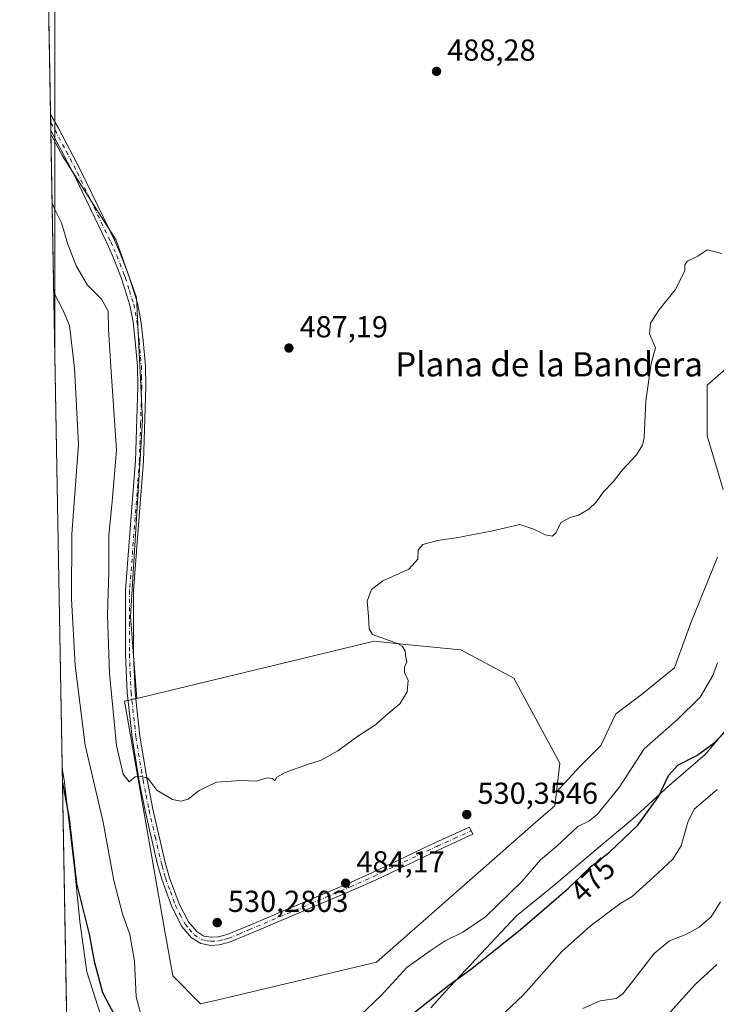
# Model space of a CAD drawing. Units: metres. Extents: x 625788 to 629276, y 4657838 to 4660219.
# Drawn here: x 625788 to 626017, y 4659291 to 4659616 of the extents above; entities that cross this region are included whole.
import ezdxf
from ezdxf.enums import TextEntityAlignment as Align

# ---------------------------------------------------------------- set-up
doc = ezdxf.new("R2010")
doc.units = ezdxf.units.M
doc.header["$MEASUREMENT"] = 0
doc.linetypes.add('DGN Style 4', pattern=[2.6384748266838614, 1.318413404963828, -0.6592067024819142, 0.001648016756204785, -0.6592067024819142])
for name, color, linetype, lineweight in [('Aerogenerador Cxs', 7, 'Continuous', 0), ('Comarca CxS', 21, 'Continuous', 0), ('Comunidad Autónoma CxS', 142, 'Continuous', 0), ('Cultivos herbáceos CxS', 92, 'Continuous', 0), ('Curva de nivel maestra', 30, 'Continuous', 30), ('Curva de nivel normal', 30, 'Continuous', 0), ('Espacio natural protegido', 121, 'Continuous', 13), ('Espacio natural protegido CxS', 121, 'Continuous', 0), ('Instalación de energía eléctrica Cxs', 135, 'Continuous', 0), ('Matorral CxS', 135, 'Continuous', 0), ('Municipio CxS', 4, 'Continuous', 0), ('Núcleo urbano CxS', 7, 'Continuous', 0), ('Pista no pavimentada Cxs', 111, 'Continuous', 0), ('Pista no pavimentada eje', 91, 'DGN Style 4', 0), ('Provincia CxS', 1, 'Continuous', 0), ('Punto de cota en construcción elevada', 7, 'Continuous', 0), ('Punto de cota en terreno', 7, 'Continuous', 0), ('Rótulo de curva de nivel directora', 7, 'Continuous', 0), ('Rótulo de punto de cota en construcción', 7, 'Continuous', 0), ('Rótulo de punto de cota en terreno', 7, 'Continuous', 0), ('Texto cartográfico', 7, 'Continuous', 0)]:
    doc.layers.add(name, color=color, linetype=linetype, lineweight=lineweight)
doc.styles.add('Style-Arial', font='txt')

# ---------------------------------------------------------------- blocks, each defined once
blk = doc.blocks.new('*U7')
at = {"layer": 'Matorral CxS', "color": 135, "linetype": 'Continuous', "lineweight": 0}
for points in [[(626019.7345000004, 4659460.826500001, 484.0252000000037), (626014.5274999999, 4659478.5395, 484.3920999999973), (626014.5277000006, 4659495.210100001, 484.5880999999936), (626022.4464999996, 4659502.143100001, 484.4109999999928)], [(625803.1193000004, 4659290.797700001, 470.4676000000036), (625798.0060000002, 4659578.1516, 488.352899999998), (625801.9376999997, 4659570.748500001, 488.1465999999928), (625819.4842999997, 4659543.078700001, 487.8358000000007), (625826.2330999998, 4659524.181500001, 487.1080999999977), (625828.2577000001, 4659483.6885, 486.7445000000008), (625824.2078999998, 4659418.899300001, 485.9885999999969), (625826.3161000004, 4659391.912500001, 485.7648999999947), (625822.2811000004, 4659390.939300001, 485.7856999999931), (625835.7127, 4659314.443299999, 484.0869999999995), (625837.8614999996, 4659302.1987, 484.022299999997), (625838.1869000001, 4659300.344900001, 483.9513000000007), (625847.3904999997, 4659291.083900001, 483.9081000000006), (625853.2096999995, 4659292.469699999, 483.9383999999991), (625859.6536999998, 4659294.0043, 483.9612000000052), (625905.3970999997, 4659304.896500001, 483.5314000000071), (625947.9495000001, 4659342.2437, 484.007700000002), (625958.1249000002, 4659351.174500001, 483.9875999999931), (625964.1816999996, 4659356.490300001, 483.9348000000027), (625964.7478999998, 4659361.026699999, 484.0276000000013), (625972.6815, 4659369.6337, 483.4789000000019), (625979.4303000001, 4659376.382300001, 483.0432000000001), (625984.3261000002, 4659386.8477, 482.7832000000053), (625992.6568999998, 4659393.0997, 482.6699999999983), (626003.7260999996, 4659402.0277, 483.0921999999992), (626009.1250999998, 4659416.875299999, 483.1834999999992), (626017.8982999995, 4659438.471700001, 483.6027000000031)]]:
    blk.add_polyline3d(points, dxfattribs=at)
blk = doc.blocks.new('*U29')
at = {"layer": 'Municipio CxS', "color": 4, "linetype": 'Continuous', "lineweight": 0, "flags": 128}
blk.add_lwpolyline([(625815.1775288952, 4658613.152728575), (625801.7188999996, 4659369.493700001), (625799.3020000008, 4659505.316600001), (625787.7100009273, 4660156.759983412), (629234.1100009549, 4660218.849983416)], dxfattribs=at)
blk = doc.blocks.new('*U30')
at = {"layer": 'Espacio natural protegido CxS', "color": 121, "linetype": 'Continuous', "lineweight": 0, "flags": 128}
for points in [[(625799.304299999, 4659646.170299999), (625799.3020000008, 4659505.316600001), (625787.7100009273, 4660156.759983412)], [(625815.1775288952, 4658613.152728575), (625801.7188999996, 4659369.493700001), (625801.7996000004, 4659368.133199999), (625802.3795999994, 4659365.073200001), (625804.1093999996, 4659349.8634), (625805.8792000001, 4659334.9034), (625807.4988000012, 4659318.2938), (625809.8287000014, 4659301.7038), (625814.488400001, 4659287.1938)], [(625923.3775000002, 4659289.812200001), (625928.0676999993, 4659295.061899999), (625939.7877999992, 4659307.591800001), (625951.5478000008, 4659320.1713), (625964.5278000005, 4659330.740900001), (625976.4680000006, 4659340.820699999), (625989.968000001, 4659352.200500002), (626001.8882000011, 4659363.030099999), (626013.8683000006, 4659373.419800002), (626024.7285000009, 4659386.219500001)]]:
    blk.add_lwpolyline(points, dxfattribs=at)
blk = doc.blocks.new('5PATER')
at = {"layer": 'Punto de cota en terreno', "linetype": 'Continuous', "lineweight": 0}
h = blk.add_hatch(color=51, dxfattribs=at)
edge = h.paths.add_edge_path()
edge.add_ellipse((0, 0), major_axis=(-0.1095731443231308, -0.1110710700762829), ratio=0.9994222409660322, start_angle=0, end_angle=360)
blk = doc.blocks.new('5PANOT')
at = {"layer": 'Punto de cota en terreno', "linetype": 'Continuous', "lineweight": 0}
h = blk.add_hatch(color=1, dxfattribs=at)
edge = h.paths.add_edge_path()
edge.add_arc((0, 0), 0.1559999991919335, 270, 630)
blk = doc.blocks.new('*U34')
at = {"layer": 'Pista no pavimentada Cxs', "color": 111, "linetype": 'Continuous', "lineweight": 0}
blk.add_polyline3d([(625848.4501, 4659313.470100001, 498.5129000000015), (625850.8800999997, 4659313.050100001, 498.1505000000034), (625853.1300999997, 4659313.1601, 497.9284000000043), (625856.1300999997, 4659313.950099999, 495.0893999999971), (625862.8000999996, 4659316.720100001, 484.7062000000006), (625896.2500999998, 4659330.890100001, 484.4643000000069), (625904.1401000004, 4659334.450099999, 484.4314000000013), (625924.8901000004, 4659344.3101, 492.835699999996), (625936.1201, 4659349.4301, 496.2997000000032), (625937.2100999998, 4659347.040100001, 487.9970999999932), (625926.0000999998, 4659341.920100001, 488.0448999999935), (625905.2500999998, 4659332.0601, 484.3359000000055), (625897.3101000005, 4659328.4801, 484.373900000006), (625863.8101000005, 4659314.290100001, 484.4226000000053), (625856.9700999996, 4659311.460100001, 488.5383000000002), (625853.5301000001, 4659310.540100001, 490.1603999999934), (625850.7200999996, 4659310.4001, 491.0561000000016), (625847.4801000003, 4659310.970100001, 493.2593000000052), (625844.4101, 4659312.9101, 497.288400000005), (625841.1700999998, 4659316.6501, 486.8274999999995), (625837.8800999997, 4659323.0701, 484.4809999999998), (625834.5500999996, 4659332.2301, 484.5877999999939), (625833.1700999998, 4659337.0801, 484.6757000000071), (625829.0900999998, 4659354.7401, 484.9312000000064), (625827.1201, 4659364.630100001, 485.2470999999932), (625824.7600999996, 4659379.040100001, 485.6025999999983), (625823.1401000004, 4659393.790100001, 485.8225999999996), (625822.5601000005, 4659406.4801, 485.9511999999959), (625822.6401000004, 4659427.5801, 486.000199999995), (625824.7401000002, 4659455.0001, 486.1107000000048), (625825.9101, 4659470.300100001, 486.1177000000025), (625826.6401000004, 4659494.720100001, 486.8239000000031), (625826.5301000001, 4659501.540100001, 486.9774000000034), (625825.8101000005, 4659509.770099999, 487.0337), (625825.0865000002, 4659516.215700001, 487.0721999999951), (625824.0301000001, 4659521.690099999, 486.9891000000061), (625821.2801000001, 4659530.4301, 487.2443000000058), (625818.5301000001, 4659537.520099999, 487.6242000000057), (625816.5401, 4659541.9901, 487.7317999999942), (625805.5401, 4659564.870100001, 488.1622999999963), (625798.2768999999, 4659578.6823, 488.4652999999962), (625797.9901000002, 4659579.170100001, 488.4759999999952), (625797.9878000002, 4659579.174100001, 488.4760999999999), (625797.892, 4659584.5568, 488.6190000000061), (625800.4901000002, 4659580.110099999, 488.5307999999932), (625807.8901000004, 4659566.050100001, 488.2955999999977), (625818.9301000005, 4659543.100099999, 487.7302000000054), (625820.9600999998, 4659538.530099999, 487.6291999999958), (625822.8601000002, 4659533.630100001, 487.4081000000006), (625823.7600999996, 4659531.300100001, 487.3252000000066), (625826.5900999998, 4659522.3301, 487.068299999999), (625827.7001, 4659516.5601, 487.107799999998), (625828.4301000005, 4659510.040100001, 487.0635000000038), (625829.1601, 4659501.670100001, 486.9922999999981), (625829.2801000001, 4659494.710100001, 486.8530000000028), (625828.5401, 4659470.1601, 486.2315999999992), (625827.3601000002, 4659454.800100001, 486.0516000000061), (625825.2701000003, 4659427.470100001, 485.9998000000051), (625825.2001, 4659406.530099999, 485.9231), (625825.7600999996, 4659393.9901, 485.7915000000066), (625826.3601000002, 4659388.5801, 485.7382999999973), (625827.3701, 4659379.4001, 485.6257999999943), (625829.7100999998, 4659365.100099999, 485.3175000000047), (625831.6601, 4659355.290100001, 484.9906999999948), (625835.7200999996, 4659337.7401, 484.7109000000055), (625836.1601, 4659336.1801, 484.6852999999974), (625837.0601000005, 4659333.040100001, 484.6420000000071), (625840.2901, 4659324.130100001, 484.5553000000073), (625843.3701, 4659318.140100001, 487.8010999999969), (625846.1401000004, 4659314.9301, 497.3236000000034)], close=True, dxfattribs=at)

msp = doc.modelspace()

# ---------------------------------------------------------------- linework, layer by layer
at = {"layer": 'Aerogenerador Cxs', "color": 7, "linetype": 'Continuous', "lineweight": 0}
for points in [[(625935.1900000004, 4659354.970000001, 505.2740999999951), (625935.4331, 4659354.9487, 505.6174000000028), (625935.6688000001, 4659354.885600001, 506.0005999999995), (625935.8899999997, 4659354.782400001, 506.395399999994), (625936.0899, 4659354.6425, 506.7765000000073), (625936.2625000002, 4659354.469900001, 507.1260000000038), (625936.4024, 4659354.27, 507.4328999999998), (625936.5055999998, 4659354.048800001, 507.6949000000022), (625936.5686999997, 4659353.813100001, 507.9167000000016), (625936.5899999999, 4659353.57, 508.1088000000018), (625936.5686999997, 4659353.326900001, 508.2847000000039), (625936.5055999998, 4659353.091200001, 508.4587000000029), (625936.4024, 4659352.869999999, 508.6426999999967), (625936.2625000002, 4659352.670100001, 508.8436999999976), (625936.0899, 4659352.497500001, 509.0495999999985), (625935.8899999997, 4659352.357600001, 508.5282000000007), (625935.6688000001, 4659352.2544, 508.1622999999963), (625935.4331, 4659352.191299999, 507.9655000000057), (625935.1900000004, 4659352.17, 507.9453000000067), (625934.9469, 4659352.191299999, 508.1051000000007), (625934.7111999998, 4659352.2544, 508.4419999999955), (625934.4900000002, 4659352.357600001, 508.9489000000031), (625934.2901, 4659352.497500001, 509.6107000000048), (625934.1174999997, 4659352.670100001, 509.2776000000013), (625933.9776, 4659352.869999999, 508.8203999999969), (625933.8744000001, 4659353.091200001, 508.2759999999981), (625933.8113000002, 4659353.326900001, 507.6738999999943), (625933.79, 4659353.57, 507.0492999999988), (625933.8113000002, 4659353.813100001, 506.4409000000014), (625933.8744000001, 4659354.048800001, 505.886599999998), (625933.9776, 4659354.27, 505.420299999998), (625934.1174999997, 4659354.469900001, 505.0688999999985), (625934.2901, 4659354.6425, 504.850099999996), (625934.4900000002, 4659354.782400001, 504.7704999999987), (625934.7111999998, 4659354.885600001, 504.8255000000063), (625934.9469, 4659354.9487, 505.0008999999991)], [(625852.8700000001, 4659319.289999999, 513.5696000000025), (625853.1130999997, 4659319.2687, 513.0840999999928), (625853.3487999998, 4659319.205600001, 512.7554999999993), (625853.5700000003, 4659319.102399999, 512.5581999999995), (625853.7698999997, 4659318.9625, 512.4704000000056), (625853.9424999999, 4659318.789899999, 512.480899999995), (625854.0823999997, 4659318.59, 512.5896000000066), (625854.1856000006, 4659318.368799999, 512.806899999996), (625854.2487000005, 4659318.133099999, 513.1538), (625854.2699999996, 4659317.890000001, 513.6554999999935), (625854.2487000005, 4659317.6469, 514.338699999993), (625854.1856000006, 4659317.4112, 514.6125000000029), (625854.0823999997, 4659317.189999999, 514.1214999999938), (625853.9424999999, 4659316.9901, 513.8567999999941), (625853.7698999997, 4659316.817500001, 513.8199000000022), (625853.5700000003, 4659316.6776, 514.0118999999977), (625853.3487999998, 4659316.5744, 514.4336999999941), (625853.1130999997, 4659316.511299999, 515.0871999999945), (625852.8700000001, 4659316.49, 515.9704999999958), (625852.6268999996, 4659316.511299999, 517.078800000003), (625852.3912000004, 4659316.5744, 517.5755000000064), (625852.1699999999, 4659316.6776, 517.3579000000027), (625851.9700999996, 4659316.817500001, 517.360400000005), (625851.7975000005, 4659316.9901, 517.574299999993), (625851.6575999996, 4659317.189999999, 517.9930000000022), (625851.5543999998, 4659317.4112, 518.6126999999979), (625851.4912999999, 4659317.6469, 518.1009999999952), (625851.4699999997, 4659317.890000001, 516.9274000000005), (625851.4912999999, 4659318.133099999, 515.9305000000022), (625851.5543999998, 4659318.368799999, 515.1290000000008), (625851.6575999996, 4659318.59, 514.5383000000002), (625851.7975000005, 4659318.789899999, 514.168399999995), (625851.9700999996, 4659318.9625, 514.0274999999965), (625852.1699999999, 4659319.102399999, 514.1199999999953), (625852.3912000004, 4659319.205600001, 514.4459999999963), (625852.6268999996, 4659319.2687, 514.2391999999963)]]:
    msp.add_polyline3d(points, close=True, dxfattribs=at)
for points in [[(625935.1900000004, 4659354.970000001, 505.2740999999951), (625935.4331, 4659354.948799999, 505.6171999999933), (625935.6688999999, 4659354.885600001, 506.0007000000041), (625935.8899999997, 4659354.782500001, 506.3951999999991), (625936.0899, 4659354.6425, 506.7765000000073), (625936.2625000002, 4659354.469900001, 507.1260000000038), (625936.4024999999, 4659354.27, 507.4328999999998), (625936.5055999998, 4659354.048900001, 507.6949000000022), (625936.5687999995, 4659353.813100001, 507.9168000000063), (625936.5899999999, 4659353.57, 508.1088000000018), (625936.5687999995, 4659353.326900001, 508.2847000000039), (625936.5055999998, 4659353.091200001, 508.4587000000029), (625936.4024999999, 4659352.869999999, 508.6426999999967), (625936.2625000002, 4659352.670100001, 508.8436999999976), (625936.0899, 4659352.4976, 509.0500000000029), (625935.8899999997, 4659352.357600001, 508.5282000000007), (625935.6688999999, 4659352.2545, 508.1627000000008), (625935.4331, 4659352.191299999, 507.9655000000057), (625935.1900000004, 4659352.17, 507.9453000000067), (625934.9469, 4659352.191299999, 508.1051000000007), (625934.7111999998, 4659352.2545, 508.4425000000047), (625934.4900000002, 4659352.357600001, 508.9489000000031), (625934.2901, 4659352.4976, 509.6111999999994), (625934.1176000005, 4659352.670100001, 509.2776000000013), (625933.9776, 4659352.869999999, 508.8203999999969), (625933.8744999999, 4659353.091200001, 508.2759999999981), (625933.8113000002, 4659353.326900001, 507.6738999999943), (625933.79, 4659353.57, 507.0492999999988), (625933.8113000002, 4659353.813100001, 506.4409000000014), (625933.8744999999, 4659354.048900001, 505.8864000000031), (625933.9776, 4659354.27, 505.420299999998), (625934.1176000005, 4659354.469900001, 505.0690000000032), (625934.2901, 4659354.6425, 504.850099999996), (625934.4900000002, 4659354.782500001, 504.7703000000038), (625934.7111999998, 4659354.885600001, 504.8255000000063), (625934.9469, 4659354.948799999, 505.0007000000041), (625935.1900000004, 4659354.970000001, 505.2740999999951)], [(625852.8700000001, 4659319.289999999, 513.5696000000025), (625853.1130999997, 4659319.268800001, 513.0837000000029), (625853.3488999996, 4659319.205600001, 512.7553000000044), (625853.5700000003, 4659319.102499999, 512.5578999999998), (625853.7698999997, 4659318.9625, 512.4704000000056), (625853.9424999999, 4659318.789899999, 512.480899999995), (625854.0824999996, 4659318.59, 512.5893000000069), (625854.1856000006, 4659318.368899999, 512.8065999999963), (625854.2488000002, 4659318.133099999, 513.1533999999956), (625854.2699999996, 4659317.890000001, 513.6554999999935), (625854.2488000002, 4659317.6469, 514.3383000000031), (625854.1856000006, 4659317.4112, 514.6125000000029), (625854.0824999996, 4659317.189999999, 514.1209999999992), (625853.9424999999, 4659316.9901, 513.8567999999941), (625853.7698999997, 4659316.817600001, 513.8203000000067), (625853.5700000003, 4659316.6776, 514.0118999999977), (625853.3488999996, 4659316.5745, 514.4337999999989), (625853.1130999997, 4659316.511299999, 515.0871999999945), (625852.8700000001, 4659316.49, 515.9704999999958), (625852.6268999996, 4659316.511299999, 517.078800000003), (625852.3912000004, 4659316.5745, 517.5761000000057), (625852.1699999999, 4659316.6776, 517.3579000000027), (625851.9700999996, 4659316.817600001, 517.3608999999997), (625851.7976000002, 4659316.9901, 517.5746999999974), (625851.6575999996, 4659317.189999999, 517.9930000000022), (625851.5544999996, 4659317.4112, 518.6131000000023), (625851.4912999999, 4659317.6469, 518.1009999999952), (625851.4699999997, 4659317.890000001, 516.9274000000005), (625851.4912999999, 4659318.133099999, 515.9305000000022), (625851.5544999996, 4659318.368899999, 515.1290000000008), (625851.6575999996, 4659318.59, 514.5383000000002), (625851.7976000002, 4659318.789899999, 514.1687999999995), (625851.9700999996, 4659318.9625, 514.0274999999965), (625852.1699999999, 4659319.102499999, 514.1196000000054), (625852.3912000004, 4659319.205600001, 514.4459999999963), (625852.6268999996, 4659319.268800001, 514.2388000000064), (625852.8700000001, 4659319.289999999, 513.5696000000025)]]:
    msp.add_polyline3d(points, dxfattribs=at)
at = {"layer": 'Comarca CxS', "color": 21, "linetype": 'Continuous', "lineweight": 0, "flags": 128}
msp.add_lwpolyline([(629276.3900009536, 4657905.729983439), (625828.8700009283, 4657843.669983438), (625819.6739821885, 4658360.463698276), (625818.5901355775, 4658421.373011629), (625815.1775288952, 4658613.152728575), (625801.7188999996, 4659369.493700001), (625799.3020000008, 4659505.316600001), (625787.7100009273, 4660156.759983412), (629234.1100009549, 4660218.849983416), (629264.9040208368, 4658534.122414728)], close=True, dxfattribs=at)
at = {"layer": 'Comunidad Autónoma CxS', "color": 142, "linetype": 'Continuous', "lineweight": 0, "flags": 128}
msp.add_lwpolyline([(629276.3900009536, 4657905.729983439), (625828.8700009283, 4657843.669983438), (625819.6739821885, 4658360.463698276), (625818.5901355775, 4658421.373011629), (625815.1775288952, 4658613.152728575), (625801.7188999996, 4659369.493700001), (625799.3020000008, 4659505.316600001), (625787.7100009273, 4660156.759983412), (629234.1100009549, 4660218.849983416), (629264.9040208368, 4658534.122414728)], close=True, dxfattribs=at)
at = {"layer": 'Cultivos herbáceos CxS', "color": 92, "linetype": 'Continuous', "lineweight": 0, "extrusion": (0.0002315804594334374, -0.01301411596210222, 0.9999152859898762), "elevation": -60006.8987861156, "flags": 128}
msp.add_lwpolyline([(625797.7620581805, 4659198.194577856), (625796.2197969303, 4659284.857617105)], dxfattribs=at)
at = {"layer": 'Cultivos herbáceos CxS', "color": 92, "linetype": 'Continuous', "lineweight": 0, "extrusion": (0.00059522930330157, -0.03349970457291986, 0.9994385501348263), "elevation": -155233.8933663501, "flags": 128}
msp.add_lwpolyline([(708478.4741989209, 4645135.860501847), (708478.4741989209, 4645138.552637973)], dxfattribs=at)
at = {"layer": 'Cultivos herbáceos CxS', "color": 92, "linetype": 'Continuous', "lineweight": 0, "extrusion": (0.000722806962822966, -0.04054645857347825, 0.9991773927823046), "elevation": -187989.1102662615, "flags": 128}
msp.add_lwpolyline([(708750.0026792999, 4643881.454978514), (708750.0026793, 4643884.150223445)], dxfattribs=at)
at = {"layer": 'Cultivos herbáceos CxS', "color": 92, "linetype": 'Continuous', "lineweight": 0, "extrusion": (0.0007157737876861491, -0.04043924175878166, 0.9991817429246093), "elevation": -187493.9242516517, "flags": 128}
msp.add_lwpolyline([(708161.5269578744, 4643990.22530394), (708161.5269578744, 4643991.248901678)], dxfattribs=at)
at = {"layer": 'Cultivos herbáceos CxS', "color": 92, "linetype": 'Continuous', "lineweight": 0}
for points in [[(626017.8982999995, 4659438.471700001, 483.6027000000031), (626009.1250999998, 4659416.875299999, 483.1834999999992), (626003.7260999996, 4659402.0277, 483.0921999999992), (625992.6568999998, 4659393.0997, 482.6699999999983), (625984.3261000002, 4659386.8477, 482.7832000000053), (625979.4303000001, 4659376.382300001, 483.0432000000001), (625972.6815, 4659369.6337, 483.4789000000019), (625964.7478999998, 4659361.026699999, 484.0276000000013), (625965.9304999998, 4659370.502699999, 484.1043000000063), (625950.7462999999, 4659398.535300001, 484.1015999999945), (625933.2279000003, 4659407.8781, 484.4967999999935), (625916.2001, 4659409.615900001, 484.9695999999968), (625904.6179000001, 4659410.7981, 485.1965999999957), (625826.3161000004, 4659391.912500001, 485.7648999999947), (625824.2078999998, 4659418.899300001, 485.9885999999969), (625828.2577000001, 4659483.6885, 486.7445000000008), (625826.2330999998, 4659524.181500001, 487.1080999999977), (625819.4842999997, 4659543.078700001, 487.8358000000007), (625801.9376999997, 4659570.748500001, 488.1465999999928), (625798.0060000002, 4659578.1516, 488.352899999998), (625796.3499999996, 4659671.2126, 489.7219999999944)], [(625798.0060000002, 4659578.1516, 488.352899999998), (625801.9376999997, 4659570.748500001, 488.1465999999928), (625819.4842999997, 4659543.078700001, 487.8358000000007), (625826.2330999998, 4659524.181500001, 487.1080999999977), (625828.2577000001, 4659483.6885, 486.7445000000008), (625824.2078999998, 4659418.899300001, 485.9885999999969), (625826.3161000004, 4659391.912500001, 485.7648999999947)], [(626022.4464999996, 4659502.143100001, 484.4109999999928), (626014.5277000006, 4659495.210100001, 484.5880999999936), (626014.5274999999, 4659478.5395, 484.3920999999973), (626019.7345000004, 4659460.826500001, 484.0252000000037)], [(626022.4464999996, 4659502.143100001, 484.4109999999928), (626014.5277000006, 4659495.210100001, 484.5880999999936), (626014.5274999999, 4659478.5395, 484.3920999999973), (626019.7345000004, 4659460.826500001, 484.0252000000037)], [(626017.8982999995, 4659438.471700001, 483.6027000000031), (626009.1250999998, 4659416.875299999, 483.1834999999992), (626003.7260999996, 4659402.0277, 483.0921999999992), (625992.6568999998, 4659393.0997, 482.6699999999983), (625984.3261000002, 4659386.8477, 482.7832000000053), (625979.4303000001, 4659376.382300001, 483.0432000000001), (625972.6815, 4659369.6337, 483.4789000000019), (625964.7478999998, 4659361.026699999, 484.0276000000013)], [(625964.7478999998, 4659361.026699999, 484.0276000000013), (625965.9304999998, 4659370.502699999, 484.1043000000063), (625950.7462999999, 4659398.535300001, 484.1015999999945), (625933.2279000003, 4659407.8781, 484.4967999999935), (625916.2001, 4659409.615900001, 484.9695999999968), (625904.6179000001, 4659410.7981, 485.1965999999957), (625826.3161000004, 4659391.912500001, 485.7648999999947)]]:
    msp.add_polyline3d(points, dxfattribs=at)
at = {"layer": 'Curva de nivel maestra', "color": 30, "linetype": 'Continuous', "lineweight": 30, "elevation": 475, "flags": 128}
for points in [[(625917.7400000002, 4659288.110099999), (625929.25, 4659297.290100001), (625936.4400000004, 4659302.390100001), (625952.7800000003, 4659315.5101), (625968.7699999996, 4659329.300100001), (625976.0499999998, 4659336.3101), (625982.3099999997, 4659341.170100001), (625991.6399999997, 4659350.100099999), (625998.5199999996, 4659359.610099999), (626001.6900000004, 4659366.4301), (626004.7699999996, 4659369.9001), (626011.0999999996, 4659373.0601), (626016.7999999998, 4659377.2601), (626024.6600000003, 4659385.220100001)], [(625801.8143999996, 4659364.127400001), (625803.9800000006, 4659352.220100001), (625806.4199999999, 4659330.770099999), (625810.5700000003, 4659314.0801), (625812.2599999999, 4659305.1501), (625815.0300000003, 4659294.790100001), (625819.8499999996, 4659285.690099999)]]:
    msp.add_lwpolyline(points, dxfattribs=at)
at = {"layer": 'Curva de nivel normal', "color": 30, "linetype": 'Continuous', "lineweight": 0, "flags": 128}
for points, elevation in [([(625798.4117000002, 4659555.352800001), (625799.4299999997, 4659553.020099999), (625801.54, 4659548.8301), (625803.5899999999, 4659541.850099999), (625806.3300000001, 4659534.600099999), (625810.0300000003, 4659528.300100001), (625814.6600000003, 4659523.670100001), (625816.9199999999, 4659519.640100001), (625817.0199999996, 4659513.7401), (625817.75, 4659501.4001), (625819.6600000003, 4659473.770099999), (625818.2199999997, 4659456.850099999), (625817.0599999997, 4659445.770099999), (625817.0800000001, 4659433.7501), (625816.6200000001, 4659419.420100001), (625817.3200000003, 4659400.140100001), (625819.6600000003, 4659376.370100001), (625821.7999999998, 4659366.9001), (625823.7999999998, 4659364.340100001), (625825.7999999998, 4659365.9901), (625827.8700000001, 4659366.110099999), (625830.0199999996, 4659365.600099999), (625832.9199999999, 4659361.5601), (625838.1200000001, 4659358.530099999), (625840.9100000003, 4659358.030099999), (625843.2400000002, 4659358.6501), (625846.8700000001, 4659361.5101), (625852.6500000004, 4659364.220100001), (625860.79, 4659364.780099999), (625865.79, 4659364.5801), (625869.3700000001, 4659365.6801), (625871.1200000001, 4659365.420100001), (625871.8200000003, 4659364.6801), (625872.5700000003, 4659365.9001), (625875.2400000002, 4659367.390100001), (625882.6100000005, 4659370.050100001), (625887.1799999997, 4659371.460100001), (625892.6900000004, 4659374.5801), (625899.5599999997, 4659379.610099999), (625905.1200000001, 4659383.1601), (625908.4600000001, 4659386.270099999), (625913.1200000001, 4659390.090100001), (625915.5199999996, 4659394.090100001), (625915.8399999999, 4659397.850099999), (625914.6699999999, 4659400.4801), (625914.5899999999, 4659402.190099999), (625915.4000000004, 4659403.950099999), (625915.0999999996, 4659405.420100001), (625914.9000000004, 4659407.460100001), (625913.9199999999, 4659409.1501), (625912.29, 4659409.970100001), (625904.0999999996, 4659413.0001), (625902.9400000004, 4659414.8301), (625902.7599999999, 4659419.0601), (625902.3700000001, 4659423.9901), (625903.79, 4659427.790100001), (625907.4600000001, 4659430.710100001), (625916.0499999998, 4659434.590100001), (625919.04, 4659437.800100001), (625919.1600000003, 4659440.890100001), (625920.6399999997, 4659442.700099999), (625925.5199999996, 4659444.030099999), (625931.7199999997, 4659444.860099999), (625943.1799999997, 4659447.0801), (625952.6900000004, 4659449.280099999), (625957.3499999996, 4659447.690099999), (625961.04, 4659445.880100001), (625963.5, 4659445.470100001), (625964.6600000003, 4659446.670100001), (625966.2000000002, 4659449.920100001), (625969.2599999999, 4659451.600099999), (625972.0599999997, 4659452.3301), (625975.4400000004, 4659454.3101), (625977.8200000003, 4659456.6601), (625980.29, 4659460.0101), (625983.4800000006, 4659463.380100001), (625986.4400000004, 4659467.210100001), (625991.1699999999, 4659472.220100001), (625993.2000000002, 4659475.4301), (625993.7000000002, 4659477.8301), (625994.2199999997, 4659490.0701), (625996.0199999996, 4659502.4001), (625997.4900000002, 4659507.5701), (625996.6900000004, 4659509.390100001), (625995.4400000004, 4659512.190099999), (625995.8099999997, 4659515.780099999), (625998.5099999999, 4659520.030099999), (626003.9199999999, 4659526.780099999), (626007.0700000003, 4659533.030099999), (626007.0700000003, 4659535.110099999), (626007.9500000002, 4659536.1601), (626011.3499999996, 4659537.880100001), (626014.4900000002, 4659539.960100001), (626019.3200000003, 4659538.7601)], 485), ([(625798.9364999998, 4659525.861), (625802, 4659519.9301), (625804.1399999997, 4659514.960100001), (625805.7400000002, 4659500.890100001), (625807.0599999997, 4659475.670100001), (625804.8799999999, 4659446.0701), (625804.7999999998, 4659424.7501), (625806.0099999999, 4659402.7601), (625809.3200000003, 4659376.420100001), (625815.2199999997, 4659351.100099999), (625818.7699999996, 4659331.770099999), (625821.5800000001, 4659320.8201), (625824.0099999999, 4659314.0001), (625825.5599999997, 4659305.1601), (625826.1699999999, 4659293.440099999), (625828, 4659286.440099999)], 480), ([(625895.6200000001, 4659283.0801), (625906.9500000002, 4659293.9001), (625915.4500000002, 4659303.0601), (625923.1299999999, 4659308.5601), (625928.0800000001, 4659311.870100001), (625933.8399999999, 4659314.770099999), (625941.3099999997, 4659319.800100001), (625953.4500000002, 4659331.590100001), (625959.5199999996, 4659338.6601), (625964.9100000003, 4659343.1801), (625971.8300000001, 4659349.620100001), (625975.4500000002, 4659351.420100001), (625978.1799999997, 4659353.5801), (625985.4500000002, 4659362.530099999), (625993.7400000002, 4659375.2501), (626004.7199999997, 4659384.960100001), (626012.1399999997, 4659392.3101), (626016.3399999999, 4659399.420100001), (626017.9299999997, 4659403.6601)], 480), ([(625946.0599999997, 4659286.690099999), (625953.9500000002, 4659294.120100001), (625966.5599999997, 4659308.390100001), (625975.9400000004, 4659316.710100001), (625985.6699999999, 4659324.100099999), (625989.7000000002, 4659326.5101), (625996.7699999996, 4659332.890100001), (626003.1299999999, 4659338.8301), (626005.9299999997, 4659343.280099999), (626008.0499999998, 4659351.0001), (626010.1500000004, 4659355.390100001), (626017.75, 4659361.800100001)], 470), ([(625973.4400000004, 4659289.590100001), (625979.1600000003, 4659292.050100001), (625984.4900000002, 4659292.8301), (625986.6500000004, 4659294.350099999), (625990.1900000004, 4659298.9301), (625997.04, 4659307.720100001), (626002.0999999996, 4659311.860099999), (626007.4299999997, 4659313.9801), (626011.8200000003, 4659316.4001), (626015.8499999996, 4659319.840100001), (626018.8300000001, 4659324.7501)], 465), ([(626002.3200000003, 4659288.340100001), (626010.4299999997, 4659297.340100001), (626017.7199999997, 4659304.110099999)], 460)]:
    msp.add_lwpolyline(points, dxfattribs=dict(at, elevation=elevation))
at = {"layer": 'Espacio natural protegido', "color": 121, "linetype": 'Continuous', "lineweight": 13, "flags": 128}
for points in [[(625799.3043000018, 4659646.170299998), (625799.3020000214, 4659505.317773677)], [(625799.3043000018, 4659646.170299998), (625799.3020000214, 4659505.317773677)], [(625923.3775000006, 4659289.812200002), (625928.0676999998, 4659295.0619), (625939.787800002, 4659307.591800001), (625951.5478000013, 4659320.171300001), (625964.5278000011, 4659330.740900001), (625976.4680000012, 4659340.8207), (625989.9680000016, 4659352.200500002), (626001.8882000016, 4659363.030099997), (626013.8683000009, 4659373.4198), (626024.7285000016, 4659386.219500001)], [(625923.3775000006, 4659289.812200002), (625928.0676999998, 4659295.0619), (625939.787800002, 4659307.591800001), (625951.5478000013, 4659320.171300001), (625964.5278000011, 4659330.740900001), (625976.4680000012, 4659340.8207), (625989.9680000016, 4659352.200500002), (626001.8882000016, 4659363.030099997), (626013.8683000009, 4659373.4198), (626024.7285000016, 4659386.219500001)], [(625801.71891477, 4659369.493450996), (625801.799600001, 4659368.1332), (625802.3796, 4659365.073200002), (625804.1094000024, 4659349.863399999), (625805.8792000007, 4659334.903399999), (625807.4988000017, 4659318.293800001), (625809.8287000019, 4659301.703799999), (625814.4884000015, 4659287.193799999)], [(625801.71891477, 4659369.493450996), (625801.799600001, 4659368.1332), (625802.3796, 4659365.073200002), (625804.1094000024, 4659349.863399999), (625805.8792000007, 4659334.903399999), (625807.4988000017, 4659318.293800001), (625809.8287000019, 4659301.703799999), (625814.4884000015, 4659287.193799999)]]:
    msp.add_lwpolyline(points, dxfattribs=at)
at = {"layer": 'Espacio natural protegido CxS', "color": 121, "linetype": 'Continuous', "lineweight": 0, "flags": 128}
msp.add_lwpolyline([(629276.3900009536, 4657905.729983439), (625828.8700009283, 4657843.669983438), (625819.6739821885, 4658360.463698276), (625818.5901355775, 4658421.373011629), (625815.1775288952, 4658613.152728575), (625801.7188999996, 4659369.493700001), (625799.3020000008, 4659505.316600001), (625787.7100009273, 4660156.759983412), (629234.1100009549, 4660218.849983416), (629264.9040208368, 4658534.122414728)], close=True, dxfattribs=at)
at = {"layer": 'Instalación de energía eléctrica Cxs', "color": 135, "linetype": 'Continuous', "lineweight": 0, "extrusion": (0.006889715130997427, 0.00166191065030227, 0.999974884623811), "elevation": 12541.01318965206, "flags": 128}
msp.add_lwpolyline([(625805.222486642, 4659376.807136977), (625806.5118208041, 4659377.118137405)], dxfattribs=at)
at = {"layer": 'Instalación de energía eléctrica Cxs', "color": 135, "linetype": 'Continuous', "lineweight": 0, "extrusion": (0.007124137277200429, 0.001718053778748188, 0.999973147119096), "elevation": 12949.31233472019, "flags": 128}
msp.add_lwpolyline([(625805.3699455374, 4659376.154650854), (625806.656681989, 4659376.464951312)], dxfattribs=at)
at = {"layer": 'Instalación de energía eléctrica Cxs', "color": 135, "linetype": 'Continuous', "lineweight": 0}
msp.add_polyline3d([(625853.2096999995, 4659292.469699999, 483.9909999999945), (625847.3904999997, 4659291.083900001, 483.9551999999967), (625838.1869000001, 4659300.344900001, 485.8742000000057), (625837.8614999996, 4659302.1987, 487.366599999994), (625835.7127, 4659314.443299999, 484.9229999999953), (625822.2811000004, 4659390.939300001, 485.7581000000064), (625826.3161000004, 4659391.912500001, 485.7669000000024), (625904.6179000001, 4659410.7981, 485.2060000000056), (625916.2001, 4659409.615900001, 485.0481), (625933.2279000003, 4659407.8781, 484.5048999999999), (625950.7462999999, 4659398.535300001, 484.085500000001), (625965.9304999998, 4659370.502699999, 483.9634999999981), (625964.7478999998, 4659361.026699999, 483.9707999999956), (625964.1816999996, 4659356.490300001, 483.8044999999984), (625958.1249000002, 4659351.174500001, 483.9049999999989), (625947.9495000001, 4659342.2437, 483.9284999999945), (625905.3970999997, 4659304.896500001, 483.377999999997), (625859.6536999998, 4659294.0043, 484.0225999999967)], close=True, dxfattribs=at)
for points in [[(625825.9989999998, 4659391.835999999, 485.7692999999999), (625826.3161000004, 4659391.912500001, 485.7669000000024), (625904.6179000001, 4659410.7981, 485.2060000000056), (625916.2001, 4659409.615900001, 485.0481), (625933.2279000003, 4659407.8781, 484.5048999999999), (625950.7462999999, 4659398.535300001, 484.085500000001), (625965.9304999998, 4659370.502699999, 483.9634999999981), (625964.7478999998, 4659361.026699999, 483.9707999999956), (625964.1816999996, 4659356.490300001, 483.8044999999984), (625958.1249000002, 4659351.174500001, 483.9049999999989), (625947.9495000001, 4659342.2437, 483.9284999999945), (625905.3970999997, 4659304.896500001, 483.377999999997), (625859.6536999998, 4659294.0043, 484.0225999999967), (625853.2096999995, 4659292.469699999, 483.9909999999945)], [(625853.2096999995, 4659292.469699999, 483.9909999999945), (625847.3904999997, 4659291.083900001, 483.9551999999967), (625838.1869000001, 4659300.344900001, 485.8742000000057), (625837.8614999996, 4659302.1987, 487.366599999994), (625835.7127, 4659314.443299999, 484.9229999999953), (625822.2811000004, 4659390.939300001, 485.7581000000064), (625823.4230000004, 4659391.2147, 485.788400000005)]]:
    msp.add_polyline3d(points, dxfattribs=at)
at = {"layer": 'Matorral CxS', "color": 135, "linetype": 'Continuous', "lineweight": 0, "extrusion": (0.001105062352592271, -0.06210155208750136, 0.998069224084943), "elevation": -288188.0794645305, "flags": 128}
msp.add_lwpolyline([(708600.4130149876, 4638475.351707892), (708600.4130149876, 4638763.306975542)], dxfattribs=at)
at = {"layer": 'Matorral CxS', "color": 135, "linetype": 'Continuous', "lineweight": 0}
for points in [[(625798.0060000002, 4659578.1516, 488.352899999998), (625801.9376999997, 4659570.748500001, 488.1465999999928), (625819.4842999997, 4659543.078700001, 487.8358000000007), (625826.2330999998, 4659524.181500001, 487.1080999999977), (625828.2577000001, 4659483.6885, 486.7445000000008), (625824.2078999998, 4659418.899300001, 485.9885999999969), (625826.3161000004, 4659391.912500001, 485.7648999999947)], [(626022.4464999996, 4659502.143100001, 484.4109999999928), (626014.5277000006, 4659495.210100001, 484.5880999999936), (626014.5274999999, 4659478.5395, 484.3920999999973), (626019.7345000004, 4659460.826500001, 484.0252000000037)], [(626017.8982999995, 4659438.471700001, 483.6027000000031), (626009.1250999998, 4659416.875299999, 483.1834999999992), (626003.7260999996, 4659402.0277, 483.0921999999992), (625992.6568999998, 4659393.0997, 482.6699999999983), (625984.3261000002, 4659386.8477, 482.7832000000053), (625979.4303000001, 4659376.382300001, 483.0432000000001), (625972.6815, 4659369.6337, 483.4789000000019), (625964.7478999998, 4659361.026699999, 484.0276000000013)], [(625826.3161000004, 4659391.912500001, 485.7648999999947), (625822.2811000004, 4659390.939300001, 485.7856999999931), (625835.7127, 4659314.443299999, 484.0869999999995), (625837.8614999996, 4659302.1987, 484.022299999997), (625838.1869000001, 4659300.344900001, 483.9513000000007), (625847.3904999997, 4659291.083900001, 483.9081000000006), (625853.2096999995, 4659292.469699999, 483.9383999999991), (625859.6536999998, 4659294.0043, 483.9612000000052), (625905.3970999997, 4659304.896500001, 483.5314000000071), (625947.9495000001, 4659342.2437, 484.007700000002), (625958.1249000002, 4659351.174500001, 483.9875999999931), (625964.1816999996, 4659356.490300001, 483.9348000000027), (625964.7478999998, 4659361.026699999, 484.0276000000013)]]:
    msp.add_polyline3d(points, dxfattribs=at)
at = {"layer": 'Núcleo urbano CxS', "color": 7, "linetype": 'Continuous', "lineweight": 0}
msp.add_polyline3d([(625964.7478999998, 4659361.026699999, 484.0276000000013), (625964.1816999996, 4659356.490300001, 483.9348000000027), (625958.1249000002, 4659351.174500001, 483.9875999999931), (625947.9495000001, 4659342.2437, 484.007700000002), (625905.3970999997, 4659304.896500001, 483.5314000000071), (625859.6536999998, 4659294.0043, 483.9612000000052), (625853.2096999995, 4659292.469699999, 483.9383999999991), (625847.3904999997, 4659291.083900001, 483.9081000000006), (625838.1869000001, 4659300.344900001, 483.9513000000007), (625837.8614999996, 4659302.1987, 484.022299999997), (625835.7127, 4659314.443299999, 484.0869999999995), (625822.2811000004, 4659390.939300001, 485.7856999999931), (625826.3161000004, 4659391.912500001, 485.7648999999947), (625904.6179000001, 4659410.7981, 485.1965999999957), (625916.2001, 4659409.615900001, 484.9695999999968), (625933.2279000003, 4659407.8781, 484.4967999999935), (625950.7462999999, 4659398.535300001, 484.1015999999945), (625965.9304999998, 4659370.502699999, 484.1043000000063)], close=True, dxfattribs=at)
for points in [[(625964.7478999998, 4659361.026699999, 484.0276000000013), (625965.9304999998, 4659370.502699999, 484.1043000000063), (625950.7462999999, 4659398.535300001, 484.1015999999945), (625933.2279000003, 4659407.8781, 484.4967999999935), (625916.2001, 4659409.615900001, 484.9695999999968), (625904.6179000001, 4659410.7981, 485.1965999999957), (625826.3161000004, 4659391.912500001, 485.7648999999947)], [(625826.3161000004, 4659391.912500001, 485.7648999999947), (625822.2811000004, 4659390.939300001, 485.7856999999931), (625835.7127, 4659314.443299999, 484.0869999999995), (625837.8614999996, 4659302.1987, 484.022299999997), (625838.1869000001, 4659300.344900001, 483.9513000000007), (625847.3904999997, 4659291.083900001, 483.9081000000006), (625853.2096999995, 4659292.469699999, 483.9383999999991), (625859.6536999998, 4659294.0043, 483.9612000000052), (625905.3970999997, 4659304.896500001, 483.5314000000071), (625947.9495000001, 4659342.2437, 484.007700000002), (625958.1249000002, 4659351.174500001, 483.9875999999931), (625964.1816999996, 4659356.490300001, 483.9348000000027), (625964.7478999998, 4659361.026699999, 484.0276000000013)]]:
    msp.add_polyline3d(points, dxfattribs=at)
at = {"layer": 'Pista no pavimentada Cxs', "color": 111, "linetype": 'Continuous', "lineweight": 0, "extrusion": (0.000472161720134159, -0.02652977141667816, 0.999647912163022), "elevation": -122833.7884189044, "flags": 128}
msp.add_lwpolyline([(708614.2994230583, 4646082.120983841), (708614.2994230582, 4646087.506532456)], dxfattribs=at)
at = {"layer": 'Pista no pavimentada Cxs', "color": 111, "linetype": 'Continuous', "lineweight": 0}
for points in [[(625797.892, 4659584.5569, 488.6190000000061), (625800.4901000002, 4659580.110099999, 488.5307999999932), (625807.8901000004, 4659566.050100001, 488.2955999999977), (625818.9301000005, 4659543.100099999, 487.7302000000054), (625820.9600999998, 4659538.530099999, 487.6291999999958), (625822.8601000002, 4659533.630100001, 487.4081000000006), (625823.7600999996, 4659531.300100001, 487.3252000000066), (625826.5900999998, 4659522.3301, 487.068299999999), (625827.7001, 4659516.5601, 487.107799999998), (625828.4301000005, 4659510.040100001, 487.0635000000038), (625829.1601, 4659501.670100001, 486.9922999999981), (625829.2801000001, 4659494.710100001, 486.8530000000028), (625828.5401, 4659470.1601, 486.2315999999992), (625827.3601000002, 4659454.800100001, 486.0516000000061), (625825.2701000003, 4659427.470100001, 485.9998000000051), (625825.2001, 4659406.530099999, 485.9231), (625825.7600999996, 4659393.9901, 485.7915000000066), (625826.3601000002, 4659388.5801, 485.7382999999973), (625827.3701, 4659379.4001, 485.6257999999943), (625829.7100999998, 4659365.100099999, 485.3175000000047), (625831.6601, 4659355.290100001, 484.9906999999948), (625835.7200999996, 4659337.7401, 484.7109000000055), (625836.1601, 4659336.1801, 484.6852999999974), (625837.0601000005, 4659333.040100001, 484.6420000000071), (625840.2901, 4659324.130100001, 484.5553000000073), (625843.3701, 4659318.140100001, 487.8010999999969), (625846.1401000004, 4659314.9301, 497.3236000000034), (625848.4501, 4659313.470100001, 498.5129000000015)], [(625848.4501, 4659313.470100001, 498.5129000000015), (625850.8800999997, 4659313.050100001, 498.1505000000034), (625853.1300999997, 4659313.1601, 497.9284000000043), (625856.1300999997, 4659313.950099999, 495.0893999999971), (625862.8000999996, 4659316.720100001, 484.7062000000006), (625896.2500999998, 4659330.890100001, 484.4643000000069), (625904.1401000004, 4659334.450099999, 484.4314000000013), (625924.8901000004, 4659344.3101, 492.835699999996), (625936.1201, 4659349.4301, 496.2997000000032), (625937.2100999998, 4659347.040100001, 487.9970999999932), (625926.0000999998, 4659341.920100001, 488.0448999999935), (625905.2500999998, 4659332.0601, 484.3359000000055), (625897.3101000005, 4659328.4801, 484.373900000006), (625863.8101000005, 4659314.290100001, 484.4226000000053), (625856.9700999996, 4659311.460100001, 488.5383000000002), (625853.5301000001, 4659310.540100001, 490.1603999999934), (625850.7200999996, 4659310.4001, 491.0561000000016), (625847.4801000003, 4659310.970100001, 493.2593000000052), (625844.4101, 4659312.9101, 497.288400000005), (625841.1700999998, 4659316.6501, 486.8274999999995), (625837.8800999997, 4659323.0701, 484.4809999999998), (625834.5500999996, 4659332.2301, 484.5877999999939), (625833.1700999998, 4659337.0801, 484.6757000000071), (625829.0900999998, 4659354.7401, 484.9312000000064), (625827.1201, 4659364.630100001, 485.2470999999932), (625824.7600999996, 4659379.040100001, 485.6025999999983), (625823.1401000004, 4659393.790100001, 485.8225999999996), (625822.5601000005, 4659406.4801, 485.9511999999959), (625822.6401000004, 4659427.5801, 486.000199999995), (625824.7401000002, 4659455.0001, 486.1107000000048), (625825.9101, 4659470.300100001, 486.1177000000025), (625826.6401000004, 4659494.720100001, 486.8239000000031), (625826.5301000001, 4659501.540100001, 486.9774000000034), (625825.8101000005, 4659509.770099999, 487.0337), (625825.0865000002, 4659516.215700001, 487.0721999999951), (625824.0301000001, 4659521.690099999, 486.9891000000061), (625821.2801000001, 4659530.4301, 487.2443000000058), (625818.5301000001, 4659537.520099999, 487.6242000000057), (625816.5401, 4659541.9901, 487.7317999999942), (625805.5401, 4659564.870100001, 488.1622999999963), (625798.2768999999, 4659578.6823, 488.4652999999962), (625797.9901000002, 4659579.170100001, 488.4759999999952), (625797.9878000002, 4659579.174100001, 488.4760999999999)]]:
    msp.add_polyline3d(points, dxfattribs=at)
at = {"layer": 'Pista no pavimentada eje', "color": 91, "linetype": 'DGN Style 4', "lineweight": 0}
msp.add_polyline3d([(625797.9398999996, 4659581.866699999, 488.5549000000028), (625799.2901, 4659579.5551, 488.5022999999928), (625803.0401, 4659572.440099999, 488.3853999999993), (625806.7150999998, 4659565.460100001, 488.2387000000017), (625812.2351000002, 4659553.985099999, 488.0097999999998), (625817.7351000002, 4659542.545100001, 487.7201999999961), (625818.7301000003, 4659540.3101, 487.6745999999985), (625819.7451, 4659538.0251, 487.6264999999985), (625822.0701000001, 4659532.030099999, 487.3249000000069), (625822.5201000003, 4659530.8651, 487.271900000007), (625823.8951000003, 4659526.495100001, 487.1089999999967), (625825.3101000005, 4659522.0101, 487.0268999999971), (625826.3951000003, 4659516.3651, 487.0892000000022), (625827.1201, 4659509.905099999, 487.0458000000072), (625827.8450999996, 4659501.6051, 486.9933000000019), (625827.9051000001, 4659498.1251, 486.9312000000064), (625827.9600999998, 4659494.715100001, 486.8531999999978), (625827.5900999998, 4659482.440099999, 486.5483999999997), (625827.2251000004, 4659470.2301, 486.202099999995), (625826.6350999996, 4659462.550100001, 486.0911000000052), (625823.9550999999, 4659427.5251, 486.0001000000047), (625823.9151, 4659416.975099999, 485.9842999999965), (625823.8800999997, 4659406.505100001, 485.9370999999956), (625824.1601, 4659400.235099999, 485.8787000000011), (625824.4501, 4659393.890100001, 485.8073000000004), (625824.7500999998, 4659391.1851, 485.7755000000034), (625826.0651000004, 4659379.220100001, 485.6147000000056), (625828.4151, 4659364.8651, 485.2872999999963), (625829.4001000002, 4659359.920100001, 485.1328000000067), (625830.3750999998, 4659355.015100001, 484.9615000000049), (625832.4051000001, 4659346.2401, 484.7890000000043), (625834.4451000001, 4659337.4101, 484.6937000000034), (625834.6651, 4659336.630100001, 484.6794999999984), (625835.3551000003, 4659334.2051, 484.6388000000007), (625835.8051000005, 4659332.6351, 484.6153999999952), (625837.4200999998, 4659328.1801, 484.5188999999955), (625839.0850999998, 4659323.600099999, 484.5138000000007), (625840.6250999998, 4659320.6051, 484.7256000000052), (625842.2701000003, 4659317.395099999, 485.616599999994), (625843.6551000001, 4659315.790100001, 492.1667000000016), (625845.2751000002, 4659313.920100001, 496.6993999999977), (625847.9650999998, 4659312.220100001, 496.2479000000022), (625849.5850999998, 4659311.9351, 495.0194000000047), (625850.8000999996, 4659311.725099999, 494.1402999999991), (625853.3300999999, 4659311.850099999, 492.984500000006), (625855.0500999996, 4659312.3101, 491.827099999995), (625856.5500999996, 4659312.7051, 490.7835000000051), (625859.9700999996, 4659314.120100001, 488.4174999999959), (625863.3051000005, 4659315.505100001, 484.5558000000019), (625896.7801000001, 4659329.6851, 484.4193999999989), (625904.6951000001, 4659333.255100001, 484.3853999999993), (625925.4451000001, 4659343.1151, 490.5402999999933), (625931.0601000005, 4659345.675100001, 489.2584999999963), (625936.6651, 4659348.235099999, 491.3540999999968)], dxfattribs=at)
at = {"layer": 'Provincia CxS', "color": 1, "linetype": 'Continuous', "lineweight": 0, "flags": 128}
msp.add_lwpolyline([(629276.3900009536, 4657905.729983439), (625828.8700009283, 4657843.669983438), (625819.6739821885, 4658360.463698276), (625818.5901355775, 4658421.373011629), (625815.1775288952, 4658613.152728575), (625801.7188999996, 4659369.493700001), (625799.3020000008, 4659505.316600001), (625787.7100009273, 4660156.759983412), (629234.1100009549, 4660218.849983416), (629264.9040208368, 4658534.122414728)], close=True, dxfattribs=at)

# ---------------------------------------------------------------- block references
at = {"layer": 'Espacio natural protegido CxS', "color": 121, "linetype": 'Continuous', "lineweight": 0}
msp.add_blockref('*U30', (0, 0), dxfattribs=at)
at = {"layer": 'Matorral CxS', "color": 135, "linetype": 'Continuous', "lineweight": 0}
msp.add_blockref('*U7', (0, 0), dxfattribs=at)
at = {"layer": 'Municipio CxS', "color": 4, "linetype": 'Continuous', "lineweight": 0}
msp.add_blockref('*U29', (0, 0), dxfattribs=at)
at = {"layer": 'Pista no pavimentada Cxs', "color": 111, "linetype": 'Continuous', "lineweight": 0}
msp.add_blockref('*U34', (0, 0), dxfattribs=at)
at = {"layer": 'Punto de cota en construcción elevada', "color": 7, "linetype": 'Continuous', "lineweight": 0, "xscale": 10, "yscale": 10, "zscale": 10}
for p in [(625935.1900000004, 4659353.57, 530.354600000006), (625852.8700000001, 4659317.890000001, 530.2802999999985)]:
    msp.add_blockref('5PANOT', p, dxfattribs=at)
at = {"layer": 'Punto de cota en terreno', "color": 7, "linetype": 'Continuous', "lineweight": 0, "xscale": 10, "yscale": 10, "zscale": 10}
for p in [(625925.2100000001, 4659598.82, 488.2799999999989), (625876.5099999999, 4659507.52, 487.1900000000023), (625895.2400000002, 4659330.92, 484.1699999999983)]:
    msp.add_blockref('5PATER', p, dxfattribs=at)

# ---------------------------------------------------------------- texts
at = {"layer": 'Rótulo de curva de nivel directora', "color": 7, "linetype": 'Continuous', "lineweight": 0, "style": 'Style-Arial'}
msp.add_text('475', height=7.000000000000002, rotation=43.91752595954654, dxfattribs=at).set_placement((625976.6781192383, 4659332.02672937), align=Align.MIDDLE_CENTER)
at = {"layer": 'Rótulo de punto de cota en construcción', "color": 7, "linetype": 'Continuous', "lineweight": 0, "style": 'Style-Arial'}
for s, p in [('530,3546', (625938.7177999998, 4659357.097800001)), ('530,2803', (625856.3978000004, 4659321.4178))]:
    msp.add_text(s, height=7.000000000000002, dxfattribs=at).set_placement(p)
at = {"layer": 'Rótulo de punto de cota en terreno', "color": 7, "linetype": 'Continuous', "lineweight": 0, "style": 'Style-Arial'}
for s, p in [('488,28', (625928.7378000002, 4659602.347800001)), ('487,19', (625880.0378000002, 4659511.047800001)), ('484,17', (625898.7677999996, 4659334.447799999))]:
    msp.add_text(s, height=7.000000000000002, dxfattribs=at).set_placement(p)
at = {"layer": 'Texto cartográfico', "color": 7, "linetype": 'Continuous', "lineweight": 0, "style": 'Style-Arial'}
msp.add_text('Plana de la Bandera', height=8, dxfattribs=at).set_placement((625962.3352487801, 4659502.15015), align=Align.MIDDLE_CENTER)

doc.saveas('drawing.dxf')
